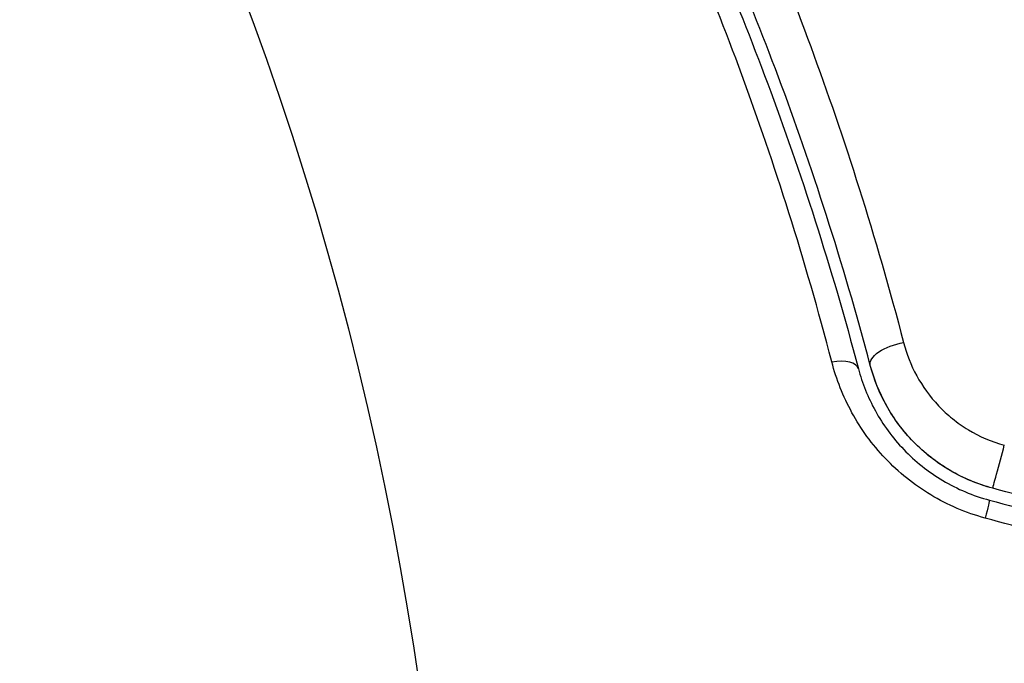
# Model space of a CAD drawing. Units: millimetres. Extents: x -4049 to 2724, y -4372 to 3049.
# Drawn here: x -2249 to -2233, y 1538 to 1548 of the extents above; entities that cross this region are included whole.
import ezdxf

# ---------------------------------------------------------------- set-up
doc = ezdxf.new("R2010")
doc.units = ezdxf.units.MM
doc.header["$LTSCALE"] = 20
doc.layers.add('2d', color=230, linetype='Continuous')

msp = doc.modelspace()

# ---------------------------------------------------------------- linework, layer by layer
at = {"layer": '2d'}
msp.add_circle((-2295.269, 1530.179), 53, dxfattribs=at)
at = {"layer": '2d', "extrusion": (0, 0, -1)}
for centre, major_axis, ratio, start_param, end_param in [((-2235.003, 1542.958), (0.483, 0.128), 0.452672, 3.141593, 4.946014), ((-2233.685, 1540.166), (0.129, 0.483), 0.013447, 0, 1.156444)]:
    msp.add_ellipse(centre, major_axis=major_axis, ratio=ratio, start_param=start_param, end_param=end_param, dxfattribs=at)
at = {"layer": '2d'}
for centre, major_axis, ratio, start_param, end_param in [((-2236.163, 1542.651), (0.483, 0.128), 0.440374, 0, 1.343345), ((-2233.375, 1541.325), (0.129, 0.483), 0.001815, 3.141593, 5.172325)]:
    msp.add_ellipse(centre, major_axis=major_axis, ratio=ratio, start_param=start_param, end_param=end_param, dxfattribs=at)
for points, knots in [([(-2238.142, 1552.034), (-2237.568, 1550.813), (-2236.994, 1549.465), (-2235.91, 1546.525), (-2235.399, 1544.932), (-2234.947, 1543.201)], [0, 0, 0, 0, 0.00590649, 0.00590649, 0.01181297, 0.01181297, 0.01181297, 0.01181297]), ([(-2236.109, 1542.888), (-2236.545, 1544.559), (-2237.039, 1546.104), (-2238.095, 1548.974), (-2238.657, 1550.298), (-2239.226, 1551.509)], [0, 0, 0, 0, 0.00567021, 0.00567021, 0.01134043, 0.01134043, 0.01134043, 0.01134043]), ([(-2238.819, 1551.341), (-2238.245, 1550.136), (-2237.679, 1548.82), (-2236.616, 1545.97), (-2236.118, 1544.437), (-2235.68, 1542.779)], [0, 0, 0, 0, 0.00561537, 0.00561537, 0.01123074, 0.01123074, 0.01123074, 0.01123074]), ([(-2235.486, 1542.831), (-2235.933, 1544.519), (-2236.438, 1546.069), (-2237.508, 1548.93), (-2238.073, 1550.24), (-2238.638, 1551.427)], [0, 0, 0, 0, 0.00577336, 0.00577336, 0.01154671, 0.01154671, 0.01154671, 0.01154671]), ([(-2234.947, 1543.201), (-2234.899, 1543.016), (-2234.829, 1542.837), (-2234.641, 1542.492), (-2234.521, 1542.326), (-2234.312, 1542.105), (-2234.237, 1542.035), (-2234.075, 1541.904), (-2233.988, 1541.843), (-2233.719, 1541.68), (-2233.524, 1541.596), (-2233.317, 1541.539)], [0, 0, 0, 0, 0.000634395, 0.000634395, 0.00126879, 0.00126879, 0.001585988, 0.001585988, 0.001903186, 0.001903186, 0.002537581, 0.002537581, 0.002537581, 0.002537581]), ([(-2233.627, 1540.359), (-2233.94, 1540.444), (-2234.233, 1540.57), (-2234.644, 1540.817), (-2234.776, 1540.91), (-2235.021, 1541.107), (-2235.136, 1541.213), (-2235.35, 1541.439), (-2235.45, 1541.559), (-2235.63, 1541.807), (-2235.711, 1541.935), (-2235.927, 1542.329), (-2236.036, 1542.607), (-2236.109, 1542.888)], [0, 0, 0, 0, 0.000958015, 0.000958015, 0.001437023, 0.001437023, 0.001916031, 0.001916031, 0.002395039, 0.002395039, 0.002874046, 0.002874046, 0.003832062, 0.003832062, 0.003832062, 0.003832062]), ([(-2233.504, 1540.842), (-2233.745, 1540.907), (-2233.975, 1541.002), (-2234.414, 1541.259), (-2234.612, 1541.415), (-2234.963, 1541.775), (-2235.109, 1541.974), (-2235.343, 1542.394), (-2235.428, 1542.612), (-2235.486, 1542.831)], [0, 0, 0, 0, 0.000754737, 0.000754737, 0.001509473, 0.001509473, 0.00226421, 0.00226421, 0.003018947, 0.003018947, 0.003018947, 0.003018947]), ([(-2233.504, 1540.842), (-2233.751, 1540.908), (-2233.984, 1541.007), (-2234.307, 1541.197), (-2234.412, 1541.269), (-2234.609, 1541.423), (-2234.7, 1541.506), (-2234.871, 1541.681), (-2234.95, 1541.773), (-2235.096, 1541.969), (-2235.162, 1542.071), (-2235.338, 1542.385), (-2235.426, 1542.603), (-2235.486, 1542.831)], [0, 0, 0, 0, 0.000765347, 0.000765347, 0.00114802, 0.00114802, 0.001530694, 0.001530694, 0.001913367, 0.001913367, 0.00229604, 0.00229604, 0.003061387, 0.003061387, 0.003061387, 0.003061387]), ([(-2235.68, 1542.779), (-2235.618, 1542.546), (-2235.526, 1542.314), (-2235.343, 1541.984), (-2235.275, 1541.876), (-2235.121, 1541.667), (-2235.036, 1541.565), (-2234.853, 1541.374), (-2234.754, 1541.285), (-2234.544, 1541.117), (-2234.431, 1541.039), (-2234.077, 1540.828), (-2233.825, 1540.721), (-2233.556, 1540.649)], [0, 0, 0, 0, 0.000832155, 0.000832155, 0.001248232, 0.001248232, 0.001664309, 0.001664309, 0.002080386, 0.002080386, 0.002496464, 0.002496464, 0.003328618, 0.003328618, 0.003328618, 0.003328618])]:
    msp.add_open_spline(points, degree=3, knots=knots, dxfattribs=at)
for points in [[(-2230.082, 1539.925), (-2231.223, 1540.231), (-2232.364, 1540.537), (-2233.504, 1540.842)], [(-2233.556, 1540.649), (-2232.415, 1540.343), (-2231.275, 1540.038), (-2230.134, 1539.732)], [(-2230.2, 1539.427), (-2231.342, 1539.738), (-2232.485, 1540.048), (-2233.627, 1540.359)]]:
    msp.add_open_spline(points, degree=3, dxfattribs=at)

doc.saveas('drawing.dxf')
